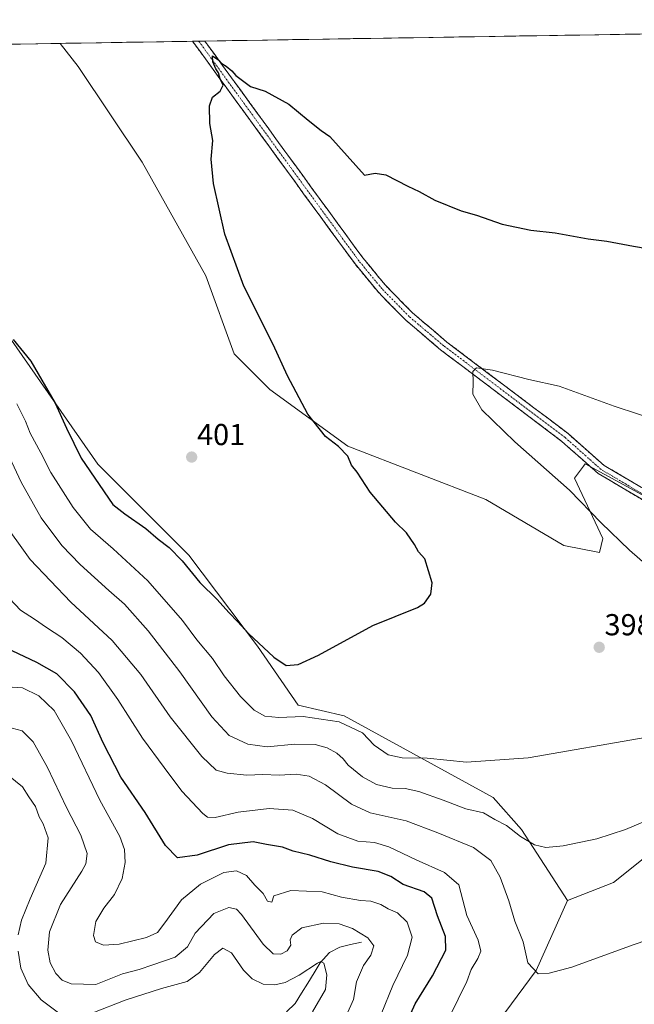
# Model space of a CAD drawing. Units: metres. Extents: x 611962 to 615449, y 4659925 to 4662293.
# Drawn here: x 612934 to 613137, y 4661936 to 4662262 of the extents above; entities that cross this region are included whole.
import ezdxf
from ezdxf.enums import TextEntityAlignment as Align

# ---------------------------------------------------------------- set-up
doc = ezdxf.new("R2010")
doc.units = ezdxf.units.M
doc.header["$MEASUREMENT"] = 0
doc.linetypes.add('TRAZO_Y_PUNTO', pattern=[1, 0.5, -0.25, 0, -0.25])
doc.linetypes.add('TRAZOSX2', pattern=[1.5, 1, -0.5])
for name, color, linetype, lineweight in [('Arbolado forestal CxS', 92, 'Continuous', 0), ('Camino', 19, 'TRAZOSX2', 0), ('Camino Cxs', 19, 'Continuous', 0), ('Camino eje', 19, 'TRAZO_Y_PUNTO', 0), ('Carátula', 7, 'Continuous', 5), ('Corriente natural lineal', 142, 'Continuous', 13), ('Cultivos herbáceos CxS', 92, 'Continuous', 0), ('Curva de nivel maestra', 36, 'Continuous', 30), ('Curva de nivel normal', 36, 'Continuous', 0), ('Matorral CxS', 135, 'Continuous', 0), ('Municipio CxS', 142, 'Continuous', 0), ('Punto de cota en terreno', 7, 'Continuous', 0), ('Rótulo de punto de cota en terreno', 19, 'Continuous', 0)]:
    doc.layers.add(name, color=color, linetype=linetype, lineweight=lineweight)
doc.styles.add('Arial', font='txt', dxfattribs={"height": 0.2})

# ---------------------------------------------------------------- blocks, each defined once
blk = doc.blocks.new('*U156')
at = {"layer": 'Cultivos herbáceos CxS', "color": 92, "linetype": 'Continuous', "lineweight": 0}
for points in [[(613082.04, 4661917.08, 382.3), (613104.63, 4661947.62, 384.9), (613114.96, 4661970.76, 386.92), (613130.19, 4661976.62, 386.93), (613165.31, 4662004.73, 389.05)], [(613174.68, 4662085.56, 389.87), (613120.82, 4662114.85, 392.88), (613120.25, 4662114.08, 393.01), (613117.31, 4662110.16, 394.08), (613126.67, 4662090.25, 395.68), (613125.5, 4662085.56, 396.42), (613113.79, 4662087.91, 397.39), (613088.03, 4662103.14, 398.31), (613042.37, 4662120.71, 399.71), (613016.61, 4662139.45, 400.36), (613004.9, 4662151.17, 400.65), (612995.54, 4662176.94, 400.5), (612974.46, 4662214.43, 400.92), (612953.38, 4662246.06, 401.46), (612947.39, 4662253.69, 401.66), (613433.29, 4662261.51, 393.02)]]:
    blk.add_polyline3d(points, dxfattribs=at)
blk = doc.blocks.new('*U176')
at = {"layer": 'Curva de nivel normal', "color": 36, "linetype": 'Continuous', "lineweight": 0}
blk.add_polyline3d([(613053.42, 4661933.2, 370), (613057.28, 4661942.66, 370), (613062.1, 4661952.68, 370), (613063.64, 4661958.61, 370), (613062.02, 4661963.53, 370), (613058.78, 4661966.64, 370), (613055.79, 4661968.01, 370), (613053.29, 4661969.43, 370), (613049.96, 4661970.51, 370), (613046.63, 4661970.73, 370), (613040.28, 4661971.85, 370), (613033.98, 4661973.58, 370), (613023.6, 4661973.96, 370), (613018.01, 4661972.23, 370), (613017.3, 4661970.13, 370), (613015.86, 4661970.46, 370), (613014.49, 4661973.05, 370), (613011.74, 4661975.75, 370), (613008.9, 4661978.91, 370), (613005.67, 4661980.46, 370), (613001.45, 4661979.94, 370), (612993.78, 4661976.08, 370), (612987.48, 4661970.96, 370), (612981.99, 4661963.28, 370), (612979.56, 4661960.1, 370), (612975.95, 4661958.52, 370), (612966.87, 4661956.31, 370), (612961.69, 4661955.98, 370), (612959.09, 4661957.04, 370), (612958.41, 4661959.17, 370), (612959.17, 4661963.74, 370), (612961.83, 4661968.2, 370), (612965.38, 4661972.73, 370), (612967.83, 4661977.94, 370), (612968.86, 4661983.22, 370), (612968.69, 4661987.58, 370), (612967.09, 4661991.85, 370), (612960.51, 4662003.79, 370), (612951.19, 4662023.47, 370), (612945.47, 4662033.42, 370), (612940.32, 4662038.27, 370), (612934.97, 4662040.88, 370), (612929.86, 4662041.3, 370)], dxfattribs=at)
blk = doc.blocks.new('*U177')
at = {"layer": 'Curva de nivel normal', "color": 36, "linetype": 'Continuous', "lineweight": 0}
blk.add_polyline3d([(613073.28, 4661926.67, 380), (613081.7, 4661943.93, 380), (613083.16, 4661947.93, 380), (613085.4, 4661951.6, 380), (613086.32, 4661954.02, 380), (613085.42, 4661957.63, 380), (613081.69, 4661965.81, 380), (613079.12, 4661975.93, 380), (613074.4, 4661979.91, 380), (613065.01, 4661984.08, 380), (613056.01, 4661988.43, 380), (613051.18, 4661989.86, 380), (613045.68, 4661990.31, 380), (613039.06, 4661992.68, 380), (613030.78, 4661997.74, 380), (613024.21, 4662000.5, 380), (613016.47, 4662001.12, 380), (613006.22, 4661999.89, 380), (612998.63, 4661998.06, 380), (612996.01, 4661998.27, 380), (612994.52, 4661999.41, 380), (612987.56, 4662006.84, 380), (612981.72, 4662014.66, 380), (612974.64, 4662024.26, 380), (612966.49, 4662037.1, 380), (612960.08, 4662046.02, 380), (612954.09, 4662052.37, 380), (612947.93, 4662057.54, 380), (612942.89, 4662060.84, 380), (612938.94, 4662063.56, 380), (612934.26, 4662066.54, 380), (612930.62, 4662070.46, 380)], dxfattribs=at)
blk = doc.blocks.new('*U188')
at = {"layer": 'Curva de nivel normal', "color": 36, "linetype": 'Continuous', "lineweight": 0}
blk.add_polyline3d([(612931.5, 4662027.64, 365), (612934.88, 4662026.7, 365), (612938.47, 4662023.12, 365), (612943.21, 4662014.62, 365), (612949.44, 4662001.37, 365), (612954.17, 4661992.28, 365), (612956.32, 4661986.25, 365), (612955.85, 4661982.81, 365), (612954.57, 4661980.38, 365), (612947.48, 4661969.42, 365), (612943.83, 4661960.38, 365), (612943.34, 4661954.3, 365), (612944.1, 4661950.13, 365), (612946, 4661946.62, 365), (612948.11, 4661944.4, 365), (612951, 4661943.21, 365), (612955.13, 4661943.08, 365), (612959.22, 4661942.97, 365), (612967.98, 4661946.54, 365), (612973.46, 4661947.98, 365), (612978, 4661949.51, 365), (612985.37, 4661952, 365), (612989.51, 4661955.41, 365), (612992.04, 4661959.93, 365), (612998.13, 4661966.46, 365), (613003.06, 4661968.4, 365), (613005.65, 4661967.9, 365), (613007.34, 4661966.13, 365), (613014.44, 4661956.25, 365), (613017.78, 4661953.13, 365), (613020.3, 4661952.98, 365), (613022.38, 4661954.06, 365), (613023.63, 4661955.93, 365), (613023.39, 4661957.77, 365), (613023.98, 4661959.3, 365), (613027.27, 4661961.7, 365), (613034.42, 4661963.18, 365), (613039.54, 4661963.02, 365), (613043.91, 4661961.42, 365), (613049.03, 4661958.34, 365), (613051.04, 4661955.72, 365), (613050.01, 4661952.63, 365), (613047.6, 4661949.27, 365), (613045.32, 4661943.91, 365), (613044.32, 4661938.04, 365), (613039.63, 4661927.69, 365)], dxfattribs=at)
blk = doc.blocks.new('*U197')
at = {"layer": 'Curva de nivel maestra', "color": 36, "linetype": 'Continuous', "lineweight": 30}
blk.add_polyline3d([(613061.81, 4661930.26, 375), (613064.67, 4661936.6, 375), (613070.42, 4661945.84, 375), (613074.74, 4661954.26, 375), (613074.67, 4661958.84, 375), (613071.98, 4661965.68, 375), (613070.21, 4661971.51, 375), (613067.65, 4661973.62, 375), (613060.64, 4661975.94, 375), (613056.58, 4661978.61, 375), (613052.41, 4661980.28, 375), (613044, 4661981.69, 375), (613036.81, 4661983.44, 375), (613029.9, 4661985.7, 375), (613024.31, 4661987.05, 375), (613020.83, 4661988.36, 375), (613015.5, 4661989.22, 375), (613011.1, 4661990.05, 375), (613003.03, 4661989.11, 375), (612992.64, 4661985.64, 375), (612986.2, 4661984.82, 375), (612982.22, 4661988.88, 375), (612975.51, 4661999.79, 375), (612967.49, 4662011.43, 375), (612961.55, 4662022.8, 375), (612957.48, 4662031.83, 375), (612952.17, 4662039.63, 375), (612946.34, 4662045.51, 375), (612939.66, 4662049.28, 375), (612925.34, 4662055.95, 375)], dxfattribs=at)
blk = doc.blocks.new('5PATER')
at = {"layer": 'Carátula', "linetype": 'Continuous', "lineweight": 5}
h = blk.add_hatch(color=250, dxfattribs=at)
edge = h.paths.add_edge_path()
edge.add_ellipse((0, 0.01), major_axis=(-1.33, -1.34), ratio=0.999422, start_angle=0, end_angle=360)

msp = doc.modelspace()

# ---------------------------------------------------------------- linework, layer by layer
at = {"layer": 'Arbolado forestal CxS', "color": 92, "linetype": 'Continuous', "lineweight": 0}
for points in [[(612587.88, 4662247.9, 382.72), (612873.81, 4662252.5, 401.99), (612898.35, 4662219.11, 401.32), (612917.09, 4662188.65, 401.18), (612928.8, 4662159.37, 399.98), (612959.83, 4662114.76, 400.75), (612989.85, 4662084.75, 400.46), (613012.62, 4662054.73, 399.9), (613025.98, 4662035.19, 396.21), (613041.2, 4662031.67, 396.01), (613090.38, 4662004.73, 391.96), (613099.74, 4661994.19, 390.26), (613114.96, 4661970.76, 386.92), (613104.63, 4661947.62, 384.9), (613082.04, 4661917.08, 382.3)], [(612873.81, 4662252.5, 401.99), (612898.35, 4662219.11, 401.32), (612917.09, 4662188.65, 401.18), (612928.8, 4662159.37, 399.98), (612959.83, 4662114.76, 400.75), (612989.85, 4662084.75, 400.46), (613012.62, 4662054.73, 399.9), (613025.98, 4662035.19, 396.21), (613041.2, 4662031.67, 396.01), (613090.38, 4662004.73, 391.96), (613099.74, 4661994.19, 390.26), (613114.96, 4661970.76, 386.92)], [(613114.96, 4661970.76, 386.92), (613104.63, 4661947.62, 384.9), (613082.04, 4661917.08, 382.3), (613045.34, 4661870.23, 377.55), (613008.11, 4661840.51, 374.22), (612973.88, 4661816.6, 374.79), (612954.26, 4661793.14, 373.67), (612945.44, 4661770, 370.72), (612941.59, 4661750.19, 370.37), (612941.74, 4661738.2, 368.33)]]:
    msp.add_polyline3d(points, dxfattribs=at)
at = {"layer": 'Camino', "color": 19, "linetype": 'TRAZOSX2', "lineweight": 0}
for points in [[(612993.16, 4662254.43), (612991.16, 4662254.39)], [(613653.51, 4661665.15), (613649.14, 4661669.6), (613596.65, 4661714.18), (613555.11, 4661753.86), (613499.2, 4661803.94), (613432.67, 4661867.32), (613383.61, 4661920.52), (613354.18, 4661946.2), (613310.84, 4661985.87), (613282.88, 4662006.04), (613241.27, 4662033.03), (613219.13, 4662053.7), (613199.78, 4662067.89), (613168.29, 4662086.11), (613125.09, 4662111.69), (613113.13, 4662122.29), (613073.07, 4662152.53), (613061.56, 4662162.3), (613052.4, 4662171.63), (613044.79, 4662180.87), (613027.79, 4662204.07), (612991.16, 4662254.39), (612991.16, 4662254.39)], [(612995.17, 4662254.46), (612993.16, 4662254.43)], [(612995.17, 4662254.46), (613030.44, 4662206.01), (613047.38, 4662182.89), (613054.85, 4662173.83), (613063.8, 4662164.71), (613075.12, 4662155.09), (613115.21, 4662124.84), (613127.03, 4662114.36), (613201.58, 4662070.64)]]:
    msp.add_lwpolyline(points, dxfattribs=at)
at = {"layer": 'Camino Cxs', "color": 19, "linetype": 'Continuous', "lineweight": 0}
msp.add_polyline3d([(613140.8, 4662102.39, 391.73), (613136.87, 4662104.71, 391.91), (613132.94, 4662107.04, 392.18), (613129.02, 4662109.36, 392.38), (613125.09, 4662111.69, 392.65), (613122.1, 4662114.34, 392.7), (613119.11, 4662116.99, 392.93), (613116.12, 4662119.64, 393.02), (613113.13, 4662122.29, 393.27), (613109.49, 4662125.04, 393.53), (613105.85, 4662127.79, 393.71), (613102.2, 4662130.54, 393.96), (613098.56, 4662133.29, 394.12), (613094.92, 4662136.04, 394.33), (613091.28, 4662138.78, 394.5), (613087.64, 4662141.53, 394.74), (613084, 4662144.28, 394.97), (613080.35, 4662147.03, 395.14), (613076.71, 4662149.78, 395.37), (613073.07, 4662152.53, 395.55), (613070.19, 4662154.97, 395.75), (613067.32, 4662157.42, 395.96), (613064.44, 4662159.86, 396.17), (613061.56, 4662162.3, 396.3), (613058.51, 4662165.41, 396.6), (613055.45, 4662168.52, 396.75), (613052.4, 4662171.63, 397.09), (613049.86, 4662174.71, 397.27), (613047.33, 4662177.79, 397.46), (613044.79, 4662180.87, 397.61), (613041.96, 4662184.74, 397.81), (613039.12, 4662188.6, 398.03), (613036.29, 4662192.47, 398.25), (613033.46, 4662196.34, 398.47), (613030.62, 4662200.2, 398.63), (613027.79, 4662204.07, 398.85), (613024.97, 4662207.94, 398.95), (613022.15, 4662211.81, 399.11), (613019.34, 4662215.68, 399.2), (613016.52, 4662219.55, 399.32), (613013.7, 4662223.42, 399.45), (613010.88, 4662227.29, 399.54), (613008.07, 4662231.17, 399.65), (613005.25, 4662235.04, 399.75), (613002.43, 4662238.91, 399.9), (612999.61, 4662242.78, 399.94), (612996.8, 4662246.65, 400.05), (612993.98, 4662250.52, 400.17), (612991.16, 4662254.39, 400.24), (612991.16, 4662254.39, 400.24), (612995.17, 4662254.46, 400.2), (612998.11, 4662250.42, 400.11), (613001.05, 4662246.39, 400.02), (613003.99, 4662242.35, 399.92), (613006.93, 4662238.31, 399.72), (613009.87, 4662234.27, 399.65), (613012.81, 4662230.24, 399.57), (613015.74, 4662226.2, 399.46), (613018.68, 4662222.16, 399.41), (613021.62, 4662218.12, 399.15), (613024.56, 4662214.09, 399.14), (613027.5, 4662210.05, 399.01), (613030.44, 4662206.01, 398.91), (613033.26, 4662202.16, 398.72), (613036.09, 4662198.3, 398.47), (613038.91, 4662194.45, 398.38), (613041.73, 4662190.6, 398.14), (613044.56, 4662186.74, 397.99), (613047.38, 4662182.89, 397.64), (613049.87, 4662179.87, 397.52), (613052.36, 4662176.85, 397.32), (613054.85, 4662173.83, 397.14), (613057.83, 4662170.79, 396.91), (613060.82, 4662167.75, 396.62), (613063.8, 4662164.71, 396.39), (613067.57, 4662161.5, 396.16), (613071.35, 4662158.3, 395.78), (613075.12, 4662155.09, 395.62), (613078.76, 4662152.34, 395.43), (613082.41, 4662149.59, 395.19), (613086.05, 4662146.84, 394.98), (613089.7, 4662144.09, 394.74), (613093.34, 4662141.34, 394.56), (613096.99, 4662138.59, 394.26), (613100.63, 4662135.84, 394.14), (613104.28, 4662133.09, 393.87), (613107.92, 4662130.34, 393.67), (613111.57, 4662127.59, 393.48), (613115.21, 4662124.84, 393.23), (613118.17, 4662122.22, 393.02), (613121.12, 4662119.6, 392.81), (613124.08, 4662116.98, 392.66), (613127.03, 4662114.36, 392.46), (613131.17, 4662111.93, 392.24), (613135.31, 4662109.5, 392.02), (613139.46, 4662107.07, 391.81)], dxfattribs=at)
at = {"layer": 'Camino eje', "color": 19, "linetype": 'TRAZO_Y_PUNTO', "lineweight": 0}
msp.add_lwpolyline([(613655.89, 4661665.08), (613650.26, 4661670.81), (613597.75, 4661715.4), (613556.23, 4661755.07), (613500.31, 4661805.15), (613433.84, 4661868.48), (613384.76, 4661921.7), (613355.27, 4661947.43), (613311.88, 4661987.15), (613283.81, 4662007.4), (613242.29, 4662034.33), (613220.18, 4662054.97), (613200.68, 4662069.27), (613184.94, 4662078.38), (613147.66, 4662100.24), (613126.06, 4662113.03), (613114.17, 4662123.57), (613074.1, 4662153.81), (613062.68, 4662163.51), (613053.63, 4662172.73), (613046.09, 4662181.88), (613029.12, 4662205.04), (612993.16, 4662254.43)], dxfattribs=at)
at = {"layer": 'Corriente natural lineal', "color": 142, "linetype": 'Continuous', "lineweight": 13}
msp.add_polyline3d([(613046.91, 4661956.98, 363.71), (613043.33, 4661956.14, 362.92), (613039.75, 4661955.3, 362.05), (613036.31, 4661953.51, 360.57), (613033.31, 4661950.15, 360.18), (613031.25, 4661946.79, 359.35), (613029.19, 4661943.42, 359.02), (613027.13, 4661940.06, 358.42), (613025.07, 4661936.69, 358.02), (613022.14, 4661933.99, 357.43)], dxfattribs=at)
at = {"layer": 'Cultivos herbáceos CxS', "color": 92, "linetype": 'Continuous', "lineweight": 0}
for points in [[(613433.29, 4662261.51, 393.02), (612947.39, 4662253.69, 401.66)], [(612947.39, 4662253.69, 401.66), (612953.38, 4662246.06, 401.46), (612974.46, 4662214.43, 400.92), (612995.54, 4662176.94, 400.5), (613004.9, 4662151.17, 400.65), (613016.61, 4662139.45, 400.36), (613042.37, 4662120.71, 399.71), (613088.03, 4662103.14, 398.31), (613113.79, 4662087.91, 397.39), (613125.5, 4662085.56, 396.42), (613126.67, 4662090.25, 395.68), (613117.31, 4662110.16, 394.08), (613120.25, 4662114.08, 393.01), (613120.82, 4662114.85, 392.88), (613174.68, 4662085.56, 389.87)], [(613165.31, 4662004.73, 389.05), (613130.19, 4661976.62, 386.93), (613114.96, 4661970.76, 386.92)], [(613114.96, 4661970.76, 386.92), (613104.63, 4661947.62, 384.9), (613082.04, 4661917.08, 382.3), (613045.34, 4661870.23, 377.55), (613008.11, 4661840.51, 374.22), (612973.88, 4661816.6, 374.79), (612954.26, 4661793.14, 373.67), (612945.44, 4661770, 370.72), (612941.59, 4661750.19, 370.37), (612941.74, 4661738.2, 368.33)]]:
    msp.add_polyline3d(points, dxfattribs=at)
at = {"layer": 'Curva de nivel maestra', "color": 36, "linetype": 'Continuous', "lineweight": 30}
msp.add_polyline3d([(612931.86, 4662155.98, 400), (612937.69, 4662148.76, 400), (612945.75, 4662134.92, 400), (612949.48, 4662126.6, 400), (612954.37, 4662116.8, 400), (612964.82, 4662101.47, 400), (612968.8, 4662098.33, 400), (612975.71, 4662093.54, 400), (612979.77, 4662090.04, 400), (612983.36, 4662087.3, 400), (612987.66, 4662082.81, 400), (612993.57, 4662075.71, 400), (612999.22, 4662070.12, 400), (613003.11, 4662065.75, 400), (613006.12, 4662062.74, 400), (613009.61, 4662058.84, 400), (613018.01, 4662051.06, 400), (613022.07, 4662048.3, 400), (613026.04, 4662048.63, 400), (613032.73, 4662051.72, 400), (613050.63, 4662061.45, 400), (613065.38, 4662067.42, 400), (613067.78, 4662068.92, 400), (613069.79, 4662071.83, 400), (613070.31, 4662075.54, 400), (613067.85, 4662083.46, 400), (613065.78, 4662085.86, 400), (613064.46, 4662088.27, 400), (613061.74, 4662092.15, 400), (613058.18, 4662095.64, 400), (613049.75, 4662105.54, 400), (613045.47, 4662112.08, 400), (613043.67, 4662114.47, 400), (613042.4, 4662117.42, 400), (613039.34, 4662120.62, 400), (613035.04, 4662123.95, 400), (613029.18, 4662131.31, 400), (613022.48, 4662143.94, 400), (613017.77, 4662154.23, 400), (613008.01, 4662173.49, 400), (613001.76, 4662190.74, 400), (612998.03, 4662207.47, 400), (612997.32, 4662215.52, 400), (612997.79, 4662221.63, 400), (612996.86, 4662227.19, 400), (612996.69, 4662233.06, 400), (612997.74, 4662235.9, 400), (613000.29, 4662237.9, 400), (613001.21, 4662239.9, 400), (613000.27, 4662241.95, 400), (612999.75, 4662243.96, 400), (612998.76, 4662245.32, 400), (612997.82, 4662247.62, 400), (612997.75, 4662249.57, 400), (612999.86, 4662248.12, 400), (613000.8, 4662247.06, 400), (613002.28, 4662246.22, 400), (613004.08, 4662244.68, 400), (613005.46, 4662243.06, 400), (613010.26, 4662239.43, 400), (613015.13, 4662237.96, 400), (613022.98, 4662233.58, 400), (613029.35, 4662228.29, 400), (613033.64, 4662224.91, 400), (613036.45, 4662222.98, 400), (613047.96, 4662210.23, 400), (613051.46, 4662210.87, 400), (613054.94, 4662210.33, 400), (613062.19, 4662206.56, 400), (613065.98, 4662204.74, 400), (613071.12, 4662201.93, 400), (613079.9, 4662198.44, 400), (613084.89, 4662196.94, 400), (613093.44, 4662193.96, 400), (613102.91, 4662192.03, 400), (613110.95, 4662191.13, 400), (613121.79, 4662189.13, 400), (613127.98, 4662188.44, 400), (613136.79, 4662186.69, 400), (613145.12, 4662185.35, 400)], dxfattribs=at)
at = {"layer": 'Curva de nivel normal', "color": 36, "linetype": 'Continuous', "lineweight": 0}
for points in [[(613144.78, 4662078.27, 395), (613135.42, 4662086.35, 395), (613126.07, 4662095.41, 395), (613115.59, 4662106.15, 395), (613097.54, 4662122.16, 395), (613086.72, 4662132.75, 395), (613083.71, 4662137.88, 395), (613083.79, 4662141.91, 395), (613083.7, 4662145.38, 395), (613084.91, 4662146.56, 395), (613090.19, 4662145.81, 395), (613102.15, 4662142.77, 395), (613112.26, 4662140.55, 395), (613130.37, 4662133.94, 395), (613146.42, 4662128.66, 395)], [(612933.13, 4662134.72, 395), (612935.94, 4662129.01, 395), (612937.51, 4662125.01, 395), (612941.02, 4662118.55, 395), (612944.34, 4662112.06, 395), (612951.73, 4662100.44, 395), (612957.37, 4662093.31, 395), (612964.9, 4662086.83, 395), (612976.33, 4662076.26, 395), (612987.84, 4662063.12, 395), (612992.49, 4662056.77, 395), (612997.68, 4662050.64, 395), (613001.62, 4662044.91, 395), (613006.93, 4662038.08, 395), (613011.47, 4662033.51, 395), (613015.05, 4662031.53, 395), (613019.62, 4662031.12, 395), (613027.63, 4662031.5, 395), (613039.58, 4662029.7, 395), (613047.28, 4662026.06, 395), (613051.14, 4662022.01, 395), (613055.7, 4662018.75, 395), (613060.35, 4662017.81, 395), (613068.62, 4662017.68, 395), (613081.6, 4662016.35, 395), (613101.95, 4662017.83, 395), (613141.29, 4662024.65, 395)], [(612926.72, 4662125.33, 390), (612934.51, 4662108.78, 390), (612941.14, 4662097.08, 390), (612948, 4662087.93, 390), (612954.01, 4662081.62, 390), (612963.44, 4662073.04, 390), (612968.64, 4662068.58, 390), (612976.49, 4662059.77, 390), (612986.92, 4662046.21, 390), (612997.44, 4662031.4, 390), (613003.23, 4662025.18, 390), (613009.34, 4662022.3, 390), (613015.76, 4662021.49, 390), (613024.91, 4662022.31, 390), (613031.62, 4662022.26, 390), (613035.6, 4662021.15, 390), (613038.78, 4662019.3, 390), (613040.86, 4662017.48, 390), (613042.57, 4662015.39, 390), (613047.3, 4662011.5, 390), (613051.92, 4662008.96, 390), (613057.09, 4662007.85, 390), (613061.37, 4662007.66, 390), (613065.89, 4662006.74, 390), (613073.93, 4662003.88, 390), (613081.42, 4662000.94, 390), (613087.25, 4661999.63, 390), (613090.98, 4661997.44, 390), (613094.85, 4661995.42, 390), (613099.42, 4661991.87, 390), (613104.09, 4661989.07, 390), (613107.81, 4661988.16, 390), (613113.55, 4661988.74, 390), (613124.68, 4661991.12, 390), (613134.16, 4661994.14, 390), (613147.09, 4661999.64, 390)], [(612927.75, 4662096.8, 385), (612937.53, 4662083.29, 385), (612950.89, 4662069.16, 385), (612964.57, 4662056.52, 385), (612974, 4662045.28, 385), (612983.74, 4662031.4, 385), (612994.14, 4662018.29, 385), (612998.91, 4662013.72, 385), (613002.53, 4662012.7, 385), (613009.06, 4662012.1, 385), (613014.34, 4662012.29, 385), (613019.72, 4662012.14, 385), (613025.3, 4662012.44, 385), (613029.67, 4662011.76, 385), (613035, 4662008.95, 385), (613043.6, 4662002.54, 385), (613049.81, 4661999.7, 385), (613061.73, 4661997.01, 385), (613072.12, 4661993.07, 385), (613083.96, 4661988.2, 385), (613089.64, 4661983.93, 385), (613092.74, 4661978.38, 385), (613095.56, 4661970.62, 385), (613097.55, 4661963.87, 385), (613100.38, 4661957.11, 385), (613101.85, 4661950.16, 385), (613105.24, 4661946.55, 385), (613108.89, 4661946.76, 385), (613116.36, 4661948.66, 385), (613136.64, 4661956.02, 385), (613187.61, 4661973.43, 385)], [(612930.32, 4662011.94, 360), (612934.92, 4662008.2, 360), (612937.02, 4662004.97, 360), (612939.29, 4662001.78, 360), (612940.46, 4661998.36, 360), (612941.77, 4661996, 360), (612943.38, 4661991.43, 360), (612942.65, 4661983.08, 360), (612937.52, 4661971.3, 360), (612934.6, 4661964.22, 360), (612933.53, 4661959.41, 360)], [(612933.5, 4661953.97, 360), (612934.42, 4661948.42, 360), (612936.85, 4661942.98, 360), (612941.1, 4661937.92, 360), (612946.86, 4661933.65, 360)], [(612958.17, 4661933.58, 360), (612968.86, 4661937.76, 360), (612980.9, 4661941.67, 360), (612989.3, 4661943.95, 360), (612993.43, 4661946.93, 360), (612998.41, 4661952.84, 360), (613001.18, 4661955, 360), (613004.01, 4661953.42, 360), (613008, 4661947.74, 360), (613010.85, 4661944.82, 360), (613014.48, 4661943.11, 360), (613018.27, 4661942.82, 360), (613021.76, 4661943.62, 360), (613026.3, 4661946.02, 360), (613032.43, 4661950.01, 360), (613033.55, 4661950.58, 360), (613034.53, 4661950.01, 360), (613035.53, 4661946.16, 360), (613035.01, 4661941.31, 360), (613030.74, 4661933.94, 360)]]:
    msp.add_polyline3d(points, dxfattribs=at)
at = {"layer": 'Matorral CxS', "color": 135, "linetype": 'Continuous', "lineweight": 0}
for points in [[(612873.81, 4662252.5, 401.99), (612947.39, 4662253.69, 401.66), (612953.38, 4662246.06, 401.46), (612974.46, 4662214.43, 400.92), (612995.54, 4662176.94, 400.5), (613004.9, 4662151.17, 400.65), (613016.61, 4662139.45, 400.36), (613042.37, 4662120.71, 399.71), (613088.03, 4662103.14, 398.31), (613113.79, 4662087.91, 397.39), (613125.5, 4662085.56, 396.42), (613126.67, 4662090.25, 395.68), (613117.31, 4662110.16, 394.08), (613120.25, 4662114.08, 393.01), (613120.82, 4662114.85, 392.88), (613174.68, 4662085.56, 389.87)], [(612947.39, 4662253.69, 401.66), (612873.81, 4662252.5, 401.99)], [(612873.81, 4662252.5, 401.99), (612898.35, 4662219.11, 401.32), (612917.09, 4662188.65, 401.18), (612928.8, 4662159.37, 399.98), (612959.83, 4662114.76, 400.75), (612989.85, 4662084.75, 400.46), (613012.62, 4662054.73, 399.9), (613025.98, 4662035.19, 396.21), (613041.2, 4662031.67, 396.01), (613090.38, 4662004.73, 391.96), (613099.74, 4661994.19, 390.26), (613114.96, 4661970.76, 386.92)], [(612947.39, 4662253.69, 401.66), (612953.38, 4662246.06, 401.46), (612974.46, 4662214.43, 400.92), (612995.54, 4662176.94, 400.5), (613004.9, 4662151.17, 400.65), (613016.61, 4662139.45, 400.36), (613042.37, 4662120.71, 399.71), (613088.03, 4662103.14, 398.31), (613113.79, 4662087.91, 397.39), (613125.5, 4662085.56, 396.42), (613126.67, 4662090.25, 395.68), (613117.31, 4662110.16, 394.08), (613120.25, 4662114.08, 393.01), (613120.82, 4662114.85, 392.88), (613174.68, 4662085.56, 389.87)], [(613165.31, 4662004.73, 389.05), (613130.19, 4661976.62, 386.93), (613114.96, 4661970.76, 386.92), (613114.96, 4661970.76, 386.92), (613099.74, 4661994.19, 390.26), (613090.38, 4662004.73, 391.96), (613041.2, 4662031.67, 396.01), (613025.98, 4662035.19, 396.21), (613012.62, 4662054.73, 399.9), (612989.85, 4662084.75, 400.46), (612959.83, 4662114.76, 400.75), (612928.8, 4662159.37, 399.98)], [(613165.31, 4662004.73, 389.05), (613130.19, 4661976.62, 386.93), (613114.96, 4661970.76, 386.92)]]:
    msp.add_polyline3d(points, dxfattribs=at)
at = {"layer": 'Municipio CxS', "color": 142, "linetype": 'Continuous', "lineweight": 0}
msp.add_polyline3d([(612929.32, 4662253.4, 401.85), (612934.32, 4662253.48, 401.79), (612939.31, 4662253.56, 401.76), (612944.3, 4662253.64, 401.76), (612949.3, 4662253.72, 401.53), (612954.29, 4662253.8, 401.29), (612959.28, 4662253.88, 401.14), (612964.27, 4662253.96, 400.99), (612969.27, 4662254.04, 400.81), (612974.26, 4662254.12, 400.65), (612979.25, 4662254.2, 400.55), (612984.25, 4662254.28, 400.49), (612989.24, 4662254.36, 400.33), (612994.23, 4662254.44, 400.21), (612999.23, 4662254.52, 400.28), (613004.22, 4662254.6, 400.37), (613009.21, 4662254.68, 400.41), (613014.21, 4662254.77, 400.49), (613019.2, 4662254.85, 400.6), (613024.19, 4662254.93, 400.72), (613029.18, 4662255.01, 400.85), (613034.18, 4662255.09, 401), (613039.17, 4662255.17, 401.14), (613044.16, 4662255.25, 401.18), (613049.16, 4662255.33, 401.2), (613054.15, 4662255.41, 401.19), (613059.14, 4662255.49, 401.17), (613064.14, 4662255.57, 401.13), (613069.13, 4662255.65, 401.05), (613074.12, 4662255.73, 400.98), (613079.12, 4662255.81, 400.95), (613084.11, 4662255.89, 400.92), (613089.1, 4662255.97, 400.89), (613094.09, 4662256.05, 400.88), (613099.09, 4662256.13, 400.86), (613104.08, 4662256.21, 400.84), (613109.07, 4662256.29, 400.81), (613114.07, 4662256.37, 400.77), (613119.06, 4662256.45, 400.74), (613124.05, 4662256.53, 400.71), (613129.05, 4662256.61, 400.69), (613134.04, 4662256.7, 400.67), (613139.03, 4662256.78, 400.64)], dxfattribs=at)

# ---------------------------------------------------------------- block references
at = {"layer": 'Cultivos herbáceos CxS', "color": 92, "linetype": 'Continuous', "lineweight": 0}
msp.add_blockref('*U156', (0, 0), dxfattribs=at)
at = {"layer": 'Curva de nivel maestra', "color": 36, "linetype": 'Continuous', "lineweight": 30}
msp.add_blockref('*U197', (0, 0), dxfattribs=at)
at = {"layer": 'Curva de nivel normal', "color": 36, "linetype": 'Continuous', "lineweight": 0}
for name in ['*U177', '*U176', '*U188']:
    msp.add_blockref(name, (0, 0), dxfattribs=at)
at = {"layer": 'Punto de cota en terreno', "linetype": 'Continuous', "lineweight": 0}
for p in [(612990.84, 4662117.1, 401), (613125.44, 4662054.31, 398.44)]:
    msp.add_blockref('5PATER', p, dxfattribs=at)

# ---------------------------------------------------------------- texts
at = {"layer": 'Rótulo de punto de cota en terreno', "color": 19, "linetype": 'Continuous', "lineweight": 0, "style": 'Arial'}
for s, p in [('401', (612992.6, 4662118.86)), ('398,44', (613127.2, 4662056.07))]:
    msp.add_text(s, height=7, dxfattribs=at).set_placement(p, align=Align.BOTTOM_LEFT)

doc.saveas('drawing.dxf')
